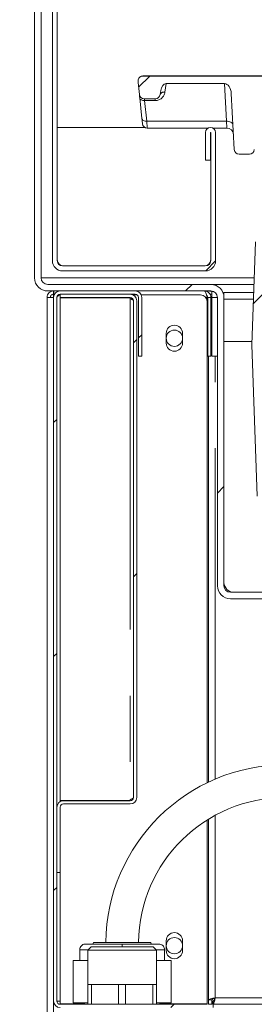
# Model space of a CAD drawing. Units: millimetres. Extents: x 5 to 415, y -14 to 292.
# Drawn here: x 215 to 219, y 231 to 250 of the extents above; entities that cross this region are included whole.
import ezdxf

# ---------------------------------------------------------------- set-up
doc = ezdxf.new("R2010")
doc.units = ezdxf.units.MM
doc.linetypes.add('PHANTOM', pattern=[12.7, 6.35, -1.27, 1.27, -1.27, 1.27, -1.27])
pattern_1 = [(45, (0, 0), (-13.4704, 13.4704), []), (45, (4.49, 2e-323), (-13.4704, 13.4704), []), (45, (8.98, 4e-323), (-13.4704, 13.4704), []), (45, (13.47, 6e-323), (-13.4704, 13.4704), [])]
pattern_2 = [(45, (0, 0), (-3.175, 3.175), [])]

msp = doc.modelspace()

# ---------------------------------------------------------------- hatches: boundary and pattern name
at = {"linetype": 'Continuous', "lineweight": 0}
h = msp.add_hatch(dxfattribs=at)
h.set_pattern_fill('DIN 201 steel and steel cast iron', style=0, pattern_type=2)
h.set_pattern_definition(pattern_1)
edge = h.paths.add_edge_path(flags=0)
edge.add_arc((215.35813, 257.35867), 0.09375, 0, 130, ccw=False)
edge.add_line((215.45188, 257.35867), (215.45188, 245.52429))
edge.add_arc((215.64876, 245.52429), 0.19687, 180, 270)
edge.add_line((215.64876, 245.32742), (218.38001, 245.32742))
edge.add_arc((218.38001, 245.52429), 0.19687, 270, 360)
edge.add_line((218.57688, 245.52429), (218.57688, 247.98054))
edge.add_arc((218.48001, 247.98054), 0.09687, 0, 180)
edge.add_line((218.38313, 247.98054), (218.38313, 247.45242))
edge.add_line((218.38313, 247.45242), (218.47688, 247.45242))
edge.add_line((218.47688, 247.45242), (218.47688, 247.98054))
edge.add_arc((218.48001, 247.98054), 0.00312, 0, 180, ccw=False)
edge.add_line((218.48313, 247.98054), (218.48313, 245.52429))
edge.add_arc((218.38001, 245.52429), 0.10312, 270, 360, ccw=False)
edge.add_line((218.38001, 245.42117), (215.64876, 245.42117))
edge.add_arc((215.64876, 245.52429), 0.10312, 180, 270, ccw=False)
edge.add_line((215.54563, 245.52429), (215.54563, 257.35867))
edge.add_arc((215.35813, 257.35867), 0.1875, 0, 130)
edge.add_line((215.23761, 257.5023), (214.82746, 257.15815))
edge.add_line((214.82746, 257.15815), (214.88773, 257.08633))
edge.add_line((214.88773, 257.08633), (215.29787, 257.43048))
h = msp.add_hatch(dxfattribs=at)
h.set_pattern_fill('DIN 201 Stahl und Stahlguss', style=0, pattern_type=2)
h.set_pattern_definition(pattern_1)
edge = h.paths.add_edge_path(flags=0)
edge.add_line((215.42718, 257.40453), (215.30644, 257.43688))
edge.add_line((215.30644, 257.43688), (215.12084, 256.74423))
edge.add_arc((215.36233, 256.67952), 0.25, 165, 180)
edge.add_line((215.11233, 256.67952), (215.11233, 245.19202))
edge.add_arc((215.36233, 245.19202), 0.25, 180, 270)
edge.add_line((215.36233, 244.94202), (218.48733, 244.94202))
edge.add_arc((218.48733, 244.81702), 0.125, 0, 90, ccw=False)
edge.add_line((218.61233, 244.81702), (218.61233, 239.28577))
edge.add_arc((218.86233, 239.28577), 0.25, 180, 270)
edge.add_line((218.86233, 239.03577), (224.64358, 239.03577))
edge.add_arc((224.64358, 238.91077), 0.125, 45, 90, ccw=False)
edge.add_line((224.73196, 238.99916), (225.18907, 238.54205))
edge.add_line((225.18907, 238.54205), (225.27746, 238.63044))
edge.add_line((225.27746, 238.63044), (224.82035, 239.08755))
edge.add_arc((224.64358, 238.91077), 0.25, 45, 90)
edge.add_line((224.64358, 239.16077), (218.86233, 239.16077))
edge.add_arc((218.86233, 239.28577), 0.125, 180, 270, ccw=False)
edge.add_line((218.73733, 239.28577), (218.73733, 244.81702))
edge.add_arc((218.48733, 244.81702), 0.25, 0, 90)
edge.add_line((218.48733, 245.06702), (215.36233, 245.06702))
edge.add_arc((215.36233, 245.19202), 0.125, 180, 270, ccw=False)
edge.add_line((215.23733, 245.19202), (215.23733, 256.67952))
edge.add_arc((215.36233, 256.67952), 0.125, 165, 180, ccw=False)
edge.add_line((215.24159, 256.71187), (215.42718, 257.40453))
h = msp.add_hatch(dxfattribs=at)
h.set_pattern_fill('DIN 201 grey cast iron', style=0, pattern_type=2)
h.set_pattern_definition(pattern_2)
edge = h.paths.add_edge_path(flags=0)
edge.add_spline(control_points=[(217.18488, 249.0661), (217.18369, 249.0661), (217.1825, 249.06608), (217.18132, 249.06604)], knot_values=[0, 0, 0, 0, 0.00005692, 0.00005692, 0.00005692, 0.00005692], weights=[1, 1, 1, 1], degree=3, periodic=0)
edge.add_spline(control_points=[(217.18132, 249.06604), (217.1715, 249.06568), (217.1616, 249.06367), (217.15242, 249.06016), (217.14319, 249.05664), (217.13442, 249.0515), (217.12684, 249.04516), (217.1194, 249.03892), (217.1129, 249.03135), (217.10788, 249.02302), (217.10241, 249.01395), (217.09856, 249.00369), (217.09672, 248.99326)], knot_values=[0, 0, 0, 0, 0.00047184, 0.00047184, 0.00047184, 0.00094642, 0.00094642, 0.00094642, 0.00141277, 0.00141277, 0.00141277, 0.00192301, 0.00192301, 0.00192301, 0.00192301], weights=[1, 1, 1, 1, 1, 1, 1, 1, 1, 1, 1, 1, 1], degree=3, periodic=0)
edge.add_spline(control_points=[(217.09672, 248.99326), (217.09363, 248.9757), (217.09226, 248.95757), (217.09412, 248.93985)], knot_values=[0.0001856, 0.0001856, 0.0001856, 0.0001856, 0.00104093, 0.00104093, 0.00104093, 0.00104093], weights=[1, 1, 1, 1], degree=3, periodic=0)
edge.add_line((217.09412, 248.93985), (217.11792, 248.71347))
edge.add_arc((217.21115, 248.72327), 0.09375, 186, 270)
edge.add_line((217.21115, 248.62952), (217.42188, 248.62952))
edge.add_arc((217.42188, 248.72327), 0.09375, 270, 352)
edge.add_line((217.51472, 248.71022), (217.52554, 248.78723))
edge.add_ellipse((217.61837, 248.77418), major_axis=(-0.02042, -0.14526), ratio=0.63909448, start_angle=185.13247, end_angle=270, ccw=False)
edge.add_line((217.6304, 248.92003), (218.74579, 248.92003))
edge.add_ellipse((218.75177, 248.72557), major_axis=(0.01019, -0.19436), ratio=0.64227023, start_angle=90, end_angle=178.072154, ccw=False)
edge.add_line((218.8766, 248.73211), (218.93301, 247.65586))
edge.add_arc((219.02663, 247.66077), 0.09375, 183, 270)
edge.add_line((219.02663, 247.56702), (219.22302, 247.56702))
edge.add_arc((219.22302, 247.66077), 0.09375, 270, 357)
edge.add_line((219.31665, 247.65586), (219.37305, 248.73211))
edge.add_ellipse((219.49788, 248.72557), major_axis=(0.01019, 0.19436), ratio=0.64227023, start_angle=1.927846, end_angle=90, ccw=False)
edge.add_line((219.50386, 248.92003), (224.42801, 248.92003))
edge.add_ellipse((224.44405, 248.72557), major_axis=(-0.02722, 0.19369), ratio=0.63909448, start_angle=270, end_angle=354.86753, ccw=False)
edge.add_line((224.56784, 248.74296), (224.57244, 248.71022))
edge.add_arc((224.66527, 248.72327), 0.09375, 188, 270)
edge.add_line((224.66527, 248.62952), (225.20938, 248.62952))
edge.add_arc((225.20938, 248.72327), 0.09375, 270, 352)
edge.add_line((225.30222, 248.71022), (225.30682, 248.74296))
edge.add_ellipse((225.4306, 248.72557), major_axis=(-0.02722, -0.19369), ratio=0.63909448, start_angle=185.13247, end_angle=270, ccw=False)
edge.add_line((225.44664, 248.92003), (233.33971, 248.92003))
edge.add_spline(control_points=[(233.33971, 248.92003), (233.32236, 248.96863), (233.30518, 249.01732), (233.28816, 249.0661)], knot_values=[0.91448177, 0.91448177, 0.91448177, 0.91448177, 0.91566414, 0.91566414, 0.91566414, 0.91566414], weights=[1, 1, 1, 1], degree=3, periodic=0)
edge.add_line((233.28816, 249.0661), (217.18488, 249.0661))
h = msp.add_hatch(dxfattribs=at)
h.set_pattern_fill('DIN 201 Grauguss', style=0, pattern_type=2)
h.set_pattern_definition(pattern_2)
edge = h.paths.add_edge_path(flags=0)
edge.add_line((219.26858, 243.91077), (219.37014, 241.00234))
edge.add_arc((219.4326, 241.00452), 0.0625, 182, 270)
edge.add_line((219.4326, 240.94202), (219.60455, 240.94202))
edge.add_arc((219.60455, 241.00452), 0.0625, 270, 358)
edge.add_line((219.66701, 241.00234), (219.75813, 243.61157))
edge.add_ellipse((220.1329, 243.59849), major_axis=(0.07965, 2.281), ratio=0.16430154, start_angle=83.549078, end_angle=90, ccw=False)
edge.add_spline(control_points=[(219.76945, 243.86776), (219.76952, 243.86914), (219.76958, 243.87051), (219.76962, 243.87188), (219.76971, 243.87513), (219.76971, 243.87838), (219.76959, 243.88162)], knot_values=[0.00124389, 0.00124389, 0.00124389, 0.00124389, 0.00130965, 0.00130965, 0.00130965, 0.00146552, 0.00146552, 0.00146552, 0.00146552], weights=[1, 1, 1, 1, 1, 1, 1], degree=3, periodic=0)
edge.add_line((219.76959, 243.88162), (219.69975, 245.8817))
edge.add_arc((219.63729, 245.87952), 0.0625, 2, 90)
edge.add_line((219.63729, 245.94202), (219.39986, 245.94202))
edge.add_arc((219.39986, 245.87952), 0.0625, 90, 178)
edge.add_line((219.3374, 245.8817), (219.26858, 243.91077))
h = msp.add_hatch(dxfattribs=at)
h.set_pattern_fill('DIN 201 steel and steel cast iron', style=0, pattern_type=2)
h.set_pattern_definition(pattern_1)
edge = h.paths.add_edge_path(flags=0)
edge.add_spline(control_points=[(235.13179, 244.94202), (235.13179, 244.94202), (235.13285, 244.93998), (235.13485, 244.93613), (235.13685, 244.93229), (235.13983, 244.92658), (235.14349, 244.91955), (235.14731, 244.91221), (235.15197, 244.90328), (235.15707, 244.89349), (235.16273, 244.88264), (235.16908, 244.87049), (235.17564, 244.85792), (235.18252, 244.84474), (235.18981, 244.8308), (235.19702, 244.81702)], knot_values=[0, 0, 0, 0, 0.00061595, 0.00061595, 0.00061595, 0.00123003, 0.00123003, 0.00123003, 0.00187152, 0.00187152, 0.00187152, 0.00258268, 0.00258268, 0.00258268, 0.0033283, 0.0033283, 0.0033283, 0.0033283], weights=[1, 1, 1, 1, 1, 1, 1, 1, 1, 1, 1, 1, 1, 1, 1, 1], degree=3, periodic=0)
edge.add_spline(control_points=[(235.19702, 244.81702), (235.3942, 244.44008), (235.59438, 244.06546), (235.79505, 243.69202)], knot_values=[0.12027367, 0.12027367, 0.12027367, 0.12027367, 0.13017615, 0.13017615, 0.13017615, 0.13017615], weights=[1, 1, 1, 1], degree=3, periodic=0)
edge.add_spline(control_points=[(235.79505, 243.69202), (235.59438, 244.06546), (235.3942, 244.44008), (235.19702, 244.81702)], knot_values=[0.86982385, 0.86982385, 0.86982385, 0.86982385, 0.87972633, 0.87972633, 0.87972633, 0.87972633], weights=[1, 1, 1, 1], degree=3, periodic=0)
edge.add_spline(control_points=[(235.19702, 244.81702), (235.19341, 244.82392), (235.18976, 244.83089), (235.18632, 244.83748), (235.18303, 244.84377), (235.17986, 244.84985), (235.17702, 244.85527), (235.17447, 244.86016), (235.17214, 244.86463), (235.17022, 244.8683), (235.16839, 244.8718), (235.1669, 244.87466), (235.1659, 244.87658), (235.1649, 244.8785), (235.16436, 244.87952), (235.16436, 244.87952)], knot_values=[0, 0, 0, 0, 0.00037356, 0.00037356, 0.00037356, 0.00072964, 0.00072964, 0.00072964, 0.00105072, 0.00105072, 0.00105072, 0.001358, 0.001358, 0.001358, 0.00166622, 0.00166622, 0.00166622, 0.00166622], weights=[1, 1, 1, 1, 1, 1, 1, 1, 1, 1, 1, 1, 1, 1, 1, 1], degree=3, periodic=0)
edge.add_spline(control_points=[(235.16436, 244.87952), (235.16436, 244.87952), (235.16441, 244.87942), (235.16451, 244.87923), (235.16487, 244.87855), (235.16588, 244.8766), (235.16742, 244.87367), (235.16916, 244.87032), (235.17164, 244.86558), (235.17451, 244.86009), (235.1776, 244.85417), (235.18125, 244.84718), (235.18507, 244.83987), (235.18888, 244.83257), (235.19298, 244.82474), (235.19702, 244.81702)], knot_values=[0, 0, 0, 0, 0.00009625, 0.00009625, 0.00009625, 0.00044358, 0.00044358, 0.00044358, 0.00084008, 0.00084008, 0.00084008, 0.00126706, 0.00126706, 0.00126706, 0.00169231, 0.00169231, 0.00169231, 0.00169231], weights=[1, 1, 1, 1, 1, 1, 1, 1, 1, 1, 1, 1, 1, 1, 1, 1], degree=3, periodic=0)
edge.add_spline(control_points=[(235.19702, 244.81702), (236.84081, 241.67473), (241.29448, 234.50464), (236.59776, 217.26323), (222.75026, 216.03685), (215.99796, 217.68733), (215.47483, 217.83271)], knot_values=[0.12027367, 0.12027367, 0.12027367, 0.12027367, 0.20282438, 0.31879429, 0.46228096, 0.47454371, 0.47454371, 0.47454371, 0.47454371], weights=[1, 1, 1, 1, 1, 1, 1], degree=3, periodic=0)
edge.add_spline(control_points=[(215.47483, 217.83271), (215.46948, 217.83419), (215.4641, 217.83569), (215.45892, 217.83714), (215.45224, 217.839), (215.44575, 217.84081), (215.43997, 217.84242), (215.43438, 217.84399), (215.42931, 217.8454), (215.42517, 217.84656), (215.4211, 217.8477), (215.41783, 217.84862), (215.41565, 217.84923), (215.41347, 217.84984), (215.41233, 217.85016), (215.41233, 217.85016)], knot_values=[0, 0, 0, 0, 0.00026619, 0.00026619, 0.00026619, 0.00061149, 0.00061149, 0.00061149, 0.00094489, 0.00094489, 0.00094489, 0.001273, 0.001273, 0.001273, 0.00160146, 0.00160146, 0.00160146, 0.00160146], weights=[1, 1, 1, 1, 1, 1, 1, 1, 1, 1, 1, 1, 1, 1, 1, 1], degree=3, periodic=0)
edge.add_spline(control_points=[(215.41233, 217.85016), (215.41233, 217.85016), (215.41268, 217.85006), (215.41338, 217.84987), (215.41467, 217.8495), (215.4172, 217.8488), (215.4207, 217.84781), (215.42434, 217.8468), (215.42914, 217.84545), (215.43464, 217.84391), (215.44024, 217.84235), (215.44673, 217.84054), (215.45353, 217.83864), (215.46032, 217.83674), (215.46762, 217.83471), (215.47483, 217.83271)], knot_values=[0, 0, 0, 0, 0.00018378, 0.00018378, 0.00018378, 0.00052716, 0.00052716, 0.00052716, 0.00088364, 0.00088364, 0.00088364, 0.00124665, 0.00124665, 0.00124665, 0.00160927, 0.00160927, 0.00160927, 0.00160927], weights=[1, 1, 1, 1, 1, 1, 1, 1, 1, 1, 1, 1, 1, 1, 1, 1], degree=3, periodic=0)
edge.add_spline(control_points=[(215.47483, 217.83271), (215.89895, 217.71485), (216.32865, 217.60713), (216.76333, 217.5091)], knot_values=[0.52545629, 0.52545629, 0.52545629, 0.52545629, 0.53539805, 0.53539805, 0.53539805, 0.53539805], weights=[1, 1, 1, 1], degree=3, periodic=0)
edge.add_spline(control_points=[(216.76333, 217.5091), (216.32865, 217.60713), (215.89895, 217.71485), (215.47483, 217.83271)], knot_values=[0.46460195, 0.46460195, 0.46460195, 0.46460195, 0.47454371, 0.47454371, 0.47454371, 0.47454371], weights=[1, 1, 1, 1], degree=3, periodic=0)
edge.add_spline(control_points=[(215.47483, 217.83271), (215.46042, 217.83671), (215.44581, 217.84079), (215.43221, 217.84459), (215.41861, 217.8484), (215.40563, 217.85204), (215.39443, 217.85519), (215.38343, 217.85829), (215.37383, 217.861), (215.36656, 217.86305), (215.35955, 217.86503), (215.35451, 217.86646), (215.35193, 217.86719), (215.35053, 217.86759), (215.34983, 217.86779), (215.34983, 217.86779)], knot_values=[0, 0, 0, 0, 0.00071786, 0.00071786, 0.00071786, 0.00143646, 0.00143646, 0.00143646, 0.00214235, 0.00214235, 0.00214235, 0.00282208, 0.00282208, 0.00282208, 0.00318489, 0.00318489, 0.00318489, 0.00318489], weights=[1, 1, 1, 1, 1, 1, 1, 1, 1, 1, 1, 1, 1, 1, 1, 1], degree=3, periodic=0)
edge.add_spline(control_points=[(215.34983, 217.86779), (215.34983, 217.86779), (215.35211, 217.86714), (215.35647, 217.86591), (215.36082, 217.86467), (215.36736, 217.86283), (215.37549, 217.86053), (215.38376, 217.8582), (215.39389, 217.85534), (215.40506, 217.8522), (215.41663, 217.84895), (215.42961, 217.84532), (215.44297, 217.84158), (215.45334, 217.83869), (215.46412, 217.83568), (215.47483, 217.83271)], knot_values=[0, 0, 0, 0, 0.00065281, 0.00065281, 0.00065281, 0.00130492, 0.00130492, 0.00130492, 0.00196779, 0.00196779, 0.00196779, 0.00265472, 0.00265472, 0.00265472, 0.00318484, 0.00318484, 0.00318484, 0.00318484], weights=[1, 1, 1, 1, 1, 1, 1, 1, 1, 1, 1, 1, 1, 1, 1, 1], degree=3, periodic=0)
edge.add_spline(control_points=[(215.47483, 217.83271), (215.99796, 217.68733), (222.75026, 216.03685), (236.59776, 217.26323), (241.29448, 234.50464), (236.84081, 241.67473), (235.19702, 244.81702)], knot_values=[0.52545629, 0.52545629, 0.52545629, 0.52545629, 0.53771904, 0.68120571, 0.79717562, 0.87972633, 0.87972633, 0.87972633, 0.87972633], weights=[1, 1, 1, 1, 1, 1, 1], degree=3, periodic=0)
edge.add_spline(control_points=[(235.19702, 244.81702), (235.18894, 244.83246), (235.18076, 244.84812), (235.17314, 244.8627), (235.16551, 244.87732), (235.15821, 244.8913), (235.15204, 244.90314), (235.14631, 244.91413), (235.14138, 244.92361), (235.13789, 244.9303), (235.13483, 244.93617), (235.1328, 244.94007), (235.13209, 244.94144), (235.13189, 244.94183), (235.13179, 244.94202), (235.13179, 244.94202)], knot_values=[0, 0, 0, 0, 0.00083621, 0.00083621, 0.00083621, 0.00167583, 0.00167583, 0.00167583, 0.00245534, 0.00245534, 0.00245534, 0.00313842, 0.00313842, 0.00313842, 0.00332838, 0.00332838, 0.00332838, 0.00332838], weights=[1, 1, 1, 1, 1, 1, 1, 1, 1, 1, 1, 1, 1, 1, 1, 1], degree=3, periodic=0)
h = msp.add_hatch(dxfattribs=at)
h.set_pattern_fill('DIN 201 steel and steel cast iron', style=0, pattern_type=2)
h.set_pattern_definition(pattern_1)
edge = h.paths.add_edge_path(flags=0)
edge.add_arc((215.59983, 231.31702), 0.0625, 180, 270, ccw=False)
edge.add_line((215.53733, 231.31702), (215.53733, 244.81702))
edge.add_arc((215.59983, 244.81702), 0.0625, 90, 180, ccw=False)
edge.add_line((215.59983, 244.87952), (217.03733, 244.87952))
edge.add_arc((217.03733, 244.81702), 0.0625, 0, 90, ccw=False)
edge.add_line((217.09983, 244.81702), (217.09983, 243.69202))
edge.add_line((217.09983, 243.69202), (217.16233, 243.69202))
edge.add_line((217.16233, 243.69202), (217.16233, 244.81702))
edge.add_arc((217.03733, 244.81702), 0.125, 0, 90)
edge.add_line((217.03733, 244.94202), (215.59983, 244.94202))
edge.add_arc((215.59983, 244.81702), 0.125, 90, 180)
edge.add_line((215.47483, 244.81702), (215.47483, 231.31702))
edge.add_arc((215.59983, 231.31702), 0.125, 180, 270)
edge.add_line((215.59983, 231.19202), (218.41233, 231.19202))
edge.add_arc((218.41233, 231.12952), 0.0625, 0, 90, ccw=False)
edge.add_line((218.47483, 231.12952), (218.47483, 230.44202))
edge.add_line((218.47483, 230.44202), (218.53733, 230.44202))
edge.add_line((218.53733, 230.44202), (218.53733, 231.12952))
edge.add_arc((218.41233, 231.12952), 0.125, 0, 90)
edge.add_line((218.41233, 231.25452), (215.59983, 231.25452))
h = msp.add_hatch(dxfattribs=at)
h.set_pattern_fill('DIN 201 steel and steel cast iron', style=0, pattern_type=2)
h.set_pattern_definition(pattern_1)
edge = h.paths.add_edge_path(flags=0)
edge.add_line((215.59983, 244.81702), (216.94358, 244.81702))
edge.add_arc((216.94358, 244.75452), 0.0625, 0, 90, ccw=False)
edge.add_line((217.00608, 244.75452), (217.00608, 235.22327))
edge.add_arc((216.94358, 235.22327), 0.0625, 270, 360, ccw=False)
edge.add_line((216.94358, 235.16077), (215.66233, 235.16077))
edge.add_arc((215.66233, 235.03577), 0.125, 90, 180)
edge.add_line((215.53733, 235.03577), (215.53733, 233.78577))
edge.add_line((215.53733, 233.78577), (215.59983, 233.78577))
edge.add_line((215.59983, 233.78577), (215.59983, 235.03577))
edge.add_arc((215.66233, 235.03577), 0.0625, 90, 180, ccw=False)
edge.add_line((215.66233, 235.09827), (216.94358, 235.09827))
edge.add_arc((216.94358, 235.22327), 0.125, 270, 360)
edge.add_line((217.06858, 235.22327), (217.06858, 244.75452))
edge.add_arc((216.94358, 244.75452), 0.125, 0, 90)
edge.add_line((216.94358, 244.87952), (215.59983, 244.87952))
edge.add_line((215.59983, 244.87952), (215.59983, 244.81702))

# ---------------------------------------------------------------- linework, layer by layer
at = {"color": 7, "linetype": 'Continuous', "lineweight": 15}
for p, q in [((215.45188, 257.35867), (215.45188, 245.52429)), ((215.54563, 257.35867), (215.54563, 245.52429)), ((215.11233, 256.67952), (215.11233, 245.19202)), ((215.23733, 256.67952), (215.23733, 245.19202)), ((217.18488, 249.06702), (217.18095, 249.06694)), ((217.18132, 249.06604), (217.18488, 249.0661)), ((217.18488, 249.06702), (233.28784, 249.06702)), ((217.18488, 249.0661), (233.28816, 249.0661)), ((217.09412, 248.93985), (217.09672, 248.99326)), ((217.09412, 248.93985), (217.11792, 248.71347)), ((217.6304, 248.92003), (218.74579, 248.92003)), ((217.16648, 248.25144), (217.12496, 248.64649)), ((217.21115, 248.62952), (217.42188, 248.62952)), ((217.52554, 248.78723), (217.51471, 248.71022)), ((218.93301, 247.65586), (218.8766, 248.73211)), ((217.22737, 248.07742), (215.54563, 248.07742)), ((217.27027, 248.06702), (218.43635, 248.06702)), ((218.52366, 248.06702), (218.79284, 248.06702)), ((218.38313, 247.45242), (218.38313, 247.98054)), ((218.47688, 247.45242), (218.47688, 247.98054)), ((218.48313, 245.52429), (218.48313, 247.98054)), ((218.57688, 245.52429), (218.57688, 247.98054)), ((219.22302, 247.56702), (219.02663, 247.56702)), ((218.47688, 247.45242), (218.38313, 247.45242)), ((219.26858, 243.91077), (219.3374, 245.8817)), ((215.64876, 245.42117), (218.38001, 245.42117)), ((215.64876, 245.32742), (218.38001, 245.32742)), ((215.36233, 245.06702), (218.48733, 245.06702)), ((219.30895, 245.06702), (218.48733, 245.06702)), ((215.36233, 244.94202), (218.48733, 244.94202)), ((215.47483, 244.94202), (215.47483, 244.87952)), ((217.03733, 244.94202), (215.59983, 244.94202)), ((215.59983, 244.81702), (215.59983, 244.87952)), ((216.94358, 244.87952), (215.59983, 244.87952)), ((217.03733, 244.87952), (215.59983, 244.87952)), ((216.99806, 244.86702), (217.07483, 244.86702)), ((217.15189, 244.86702), (218.28733, 244.86702)), ((218.50608, 244.87952), (218.468, 244.87952)), ((218.50608, 244.94061), (218.50608, 244.81702)), ((218.61233, 244.81702), (218.59164, 244.88129)), ((219.3035, 244.91077), (218.73733, 244.91077)), ((218.73733, 244.81702), (218.73733, 244.91077)), ((215.34983, 244.81702), (215.34983, 217.86779)), ((215.34983, 244.81702), (215.47483, 244.81702)), ((215.47483, 244.81702), (215.47483, 231.31702)), ((215.53733, 244.81702), (215.53733, 231.31702)), ((216.94358, 244.81702), (215.59983, 244.81702)), ((216.94358, 244.81077), (215.59983, 244.81077)), ((215.59983, 244.81077), (215.59983, 235.16702)), ((216.94358, 244.79492), (216.94358, 244.81077)), ((217.00608, 244.75452), (217.00608, 235.22327)), ((217.06858, 244.75452), (217.06858, 235.22327)), ((217.09983, 244.81702), (217.09983, 243.69202)), ((217.16233, 244.81702), (217.16233, 243.69202)), ((218.41233, 244.74202), (218.41233, 244.81702)), ((218.41233, 244.74202), (218.41233, 235.50373)), ((218.48733, 244.81702), (218.42483, 244.81702)), ((218.42483, 244.81702), (218.42483, 243.69202)), ((218.48733, 244.81702), (218.48733, 243.69202)), ((218.48733, 244.79492), (218.50608, 244.79492)), ((218.48733, 244.77294), (218.50608, 244.76827)), ((218.50608, 244.81702), (218.50608, 243.69202)), ((218.61233, 244.81702), (218.61233, 239.28577)), ((218.73733, 244.81702), (218.73733, 239.28577)), ((217.63108, 243.94202), (217.63108, 244.12952)), ((217.94358, 244.12952), (217.94358, 243.94202)), ((219.27076, 243.97327), (218.73733, 243.97327)), ((219.37014, 241.00234), (219.26858, 243.91077)), ((217.16233, 243.69202), (217.09983, 243.69202)), ((218.48733, 243.69202), (218.42483, 243.69202)), ((218.44358, 235.51869), (218.44358, 243.69202)), ((218.50608, 243.69202), (218.61233, 243.69202)), ((218.86233, 239.16077), (224.64358, 239.16077)), ((218.86233, 239.03577), (224.64358, 239.03577)), ((215.53733, 235.03577), (215.53733, 233.78577)), ((216.94358, 235.16702), (215.59983, 235.16702)), ((215.59983, 235.03577), (215.59983, 233.78577)), ((215.66233, 235.16077), (216.94358, 235.16077)), ((215.66233, 235.09827), (216.94358, 235.09827)), ((216.94358, 235.18287), (216.94358, 235.16702)), ((218.41233, 234.78988), (218.41233, 231.26077)), ((218.44358, 231.33912), (218.44358, 234.8093)), ((215.53733, 233.78577), (215.59983, 233.78577)), ((216.23733, 232.44202), (216.22865, 232.41077)), ((216.23733, 232.44202), (216.78733, 232.44202)), ((216.78733, 232.44202), (217.33733, 232.44202)), ((217.34601, 232.41077), (217.33733, 232.44202)), ((217.63108, 232.28577), (217.63108, 232.47327)), ((217.94358, 232.47327), (217.94358, 232.28577)), ((215.97483, 232.3014), (215.97483, 232.09827)), ((216.19373, 232.35452), (216.13123, 232.29202)), ((216.13123, 232.29202), (216.13123, 231.63577)), ((217.44342, 232.29202), (216.13123, 232.29202)), ((216.19373, 232.35452), (217.38092, 232.35452)), ((217.44342, 232.29202), (217.38092, 232.35452)), ((217.44342, 231.63577), (217.44342, 232.29202)), ((217.59983, 232.09827), (217.59983, 232.3014)), ((215.84983, 232.09827), (216.13123, 232.09827)), ((215.84983, 231.28577), (215.84983, 232.09827)), ((217.44342, 232.09827), (217.72483, 232.09827)), ((217.72483, 231.28577), (217.72483, 232.09827)), ((216.13108, 231.25452), (216.13108, 231.63577)), ((216.19866, 231.63577), (216.13108, 231.63577)), ((216.19866, 231.25452), (216.19866, 231.63577)), ((216.71974, 231.63577), (216.19866, 231.63577)), ((216.71974, 231.25452), (216.71974, 231.63577)), ((216.85491, 231.63577), (216.71974, 231.63577)), ((216.85491, 231.25452), (216.85491, 231.63577)), ((217.37599, 231.63577), (216.85491, 231.63577)), ((217.37599, 231.25452), (217.37599, 231.63577)), ((217.44358, 231.63577), (217.37599, 231.63577)), ((217.44358, 231.25452), (217.44358, 231.63577)), ((215.53733, 231.31702), (215.59983, 231.31702)), ((215.59983, 231.31702), (215.59983, 231.26077)), ((215.59983, 231.26077), (216.06858, 231.26077)), ((215.59983, 231.25452), (218.41233, 231.25452)), ((215.84983, 231.28577), (216.13108, 231.28577)), ((216.06858, 231.28577), (216.06858, 231.25452)), ((217.44358, 231.28577), (217.72483, 231.28577)), ((217.50608, 231.25452), (217.50608, 231.28577)), ((217.50608, 231.26077), (218.41233, 231.26077)), ((218.41233, 231.25452), (218.41233, 231.26077)), ((218.50608, 231.33912), (218.44358, 231.33912)), ((218.44358, 231.33912), (218.44358, 231.25452)), ((218.44358, 231.25452), (218.50608, 231.25452)), ((218.50608, 231.33912), (218.50608, 231.25452)), ((218.51858, 231.31702), (218.51858, 231.25452)), ((218.52817, 231.31702), (218.51858, 231.31702)), ((218.52817, 231.25452), (218.51858, 231.25452)), ((218.52817, 231.31702), (218.52817, 231.25452)), ((220.65627, 231.25452), (218.52817, 231.25452)), ((218.52817, 231.19202), (218.52817, 231.25452))]:
    msp.add_line(p, q, dxfattribs=at)
at = {"color": 8, "linetype": 'PHANTOM', "lineweight": 0}
for p, q in [((217.18488, 249.06702), (217.18488, 249.0661)), ((217.6304, 248.92003), (217.60755, 248.75744)), ((218.78348, 248.20098), (218.74579, 248.92003)), ((217.42188, 248.59603), (217.42188, 248.62952)), ((217.21819, 248.59603), (217.25971, 248.20098)), ((217.42188, 248.59603), (217.21819, 248.59603)), ((218.78348, 248.20098), (217.25971, 248.20098)), ((215.23733, 245.19202), (219.31332, 245.19202)), ((215.59983, 244.81077), (215.59983, 244.81702)), ((216.94358, 244.79492), (216.94358, 235.18287)), ((218.38733, 244.81702), (218.41233, 244.81702)), ((218.42483, 244.81702), (218.41233, 244.81702)), ((218.50608, 244.81702), (218.61233, 244.81702)), ((218.73733, 244.78265), (219.29902, 244.78265)), ((218.56858, 235.57475), (218.56858, 243.69202)), ((215.59983, 235.14402), (215.59983, 235.16702)), ((218.56858, 231.37952), (218.56858, 234.8815)), ((215.59983, 231.31702), (215.59983, 233.78577)), ((215.97483, 232.3014), (216.14061, 232.3014)), ((217.43404, 232.3014), (217.59983, 232.3014)), ((215.47483, 217.83271), (215.47483, 231.31702)), ((220.62036, 231.37952), (218.56858, 231.37952))]:
    msp.add_line(p, q, dxfattribs=at)
at = {"color": 7, "linetype": 'Continuous', "lineweight": 15, "flags": 128}
for points in [[(217.09412, 248.93985), (217.09335, 248.94719), (217.09252, 248.95508), (217.09164, 248.96347)], [(217.12496, 248.64649), (217.12253, 248.66961), (217.12056, 248.68835), (217.1191, 248.70216), (217.11822, 248.71062), (217.11792, 248.71347)], [(217.17704, 248.15097), (217.17659, 248.15524), (217.17525, 248.16793), (217.17308, 248.18865), (217.17012, 248.21677), (217.16648, 248.25144)]]:
    msp.add_lwpolyline(points, dxfattribs=at)
at = {"color": 8, "linetype": 'PHANTOM', "lineweight": 0, "flags": 128}
for points in [[(217.21819, 248.59603), (217.20073, 248.59602), (217.18389, 248.59812), (217.16825, 248.60228), (217.15437, 248.60834), (217.14274, 248.61609), (217.13377, 248.62525), (217.12777, 248.63551), (217.12496, 248.64649)], [(217.21115, 248.62952), (217.21162, 248.6273), (217.213, 248.62074), (217.21523, 248.61015), (217.21819, 248.59603)], [(217.25971, 248.20098), (217.24225, 248.20096), (217.22541, 248.20307), (217.20977, 248.20722), (217.1959, 248.21328), (217.18427, 248.22103), (217.17529, 248.23019), (217.16929, 248.24045), (217.16648, 248.25144)], [(217.25971, 248.20098), (217.26336, 248.15475), (217.26631, 248.11726), (217.26849, 248.08964), (217.26982, 248.07272), (217.27027, 248.06702), (217.27027, 248.06702)], [(218.78348, 248.20098), (218.80733, 248.20023), (218.8303, 248.19656), (218.85155, 248.19009), (218.8703, 248.18106), (218.88585, 248.16981), (218.89763, 248.15675), (218.90521, 248.14236), (218.90831, 248.12717)], [(218.79284, 248.06702), (218.79244, 248.07272), (218.79126, 248.08964), (218.78933, 248.11726), (218.78671, 248.15475), (218.78348, 248.20098)]]:
    msp.add_lwpolyline(points, dxfattribs=at)
at = {"color": 7, "linetype": 'Continuous', "lineweight": 15}
for centre in [(217.78733, 244.03577), (217.78733, 232.37952)]:
    msp.add_circle(centre, 0.15625, dxfattribs=at)
at = {"color": 8, "linetype": 'PHANTOM', "lineweight": 0}
for centre, radius, start, end in [((217.17999, 249.06602), 0.00133, 0.84163, 44.12115), ((217.42188, 248.78353), 0.1875, 270, 352), ((217.5882, 248.6806), 0.07924, 75.866502, 158.045937)]:
    msp.add_arc(centre, radius, start, end, dxfattribs=at)
at = {"color": 7, "linetype": 'Continuous', "lineweight": 15}
for centre, radius, start, end in [((217.21115, 248.72327), 0.09375, 186, 270), ((217.42188, 248.72327), 0.09375, 270, 352), ((217.27027, 248.16077), 0.09375, 186, 269.171461), ((218.48001, 247.98054), 0.09688, 0, 180), ((218.79284, 247.94202), 0.125, 3, 90.606633), ((218.48001, 247.98054), 0.00313, 0, 180), ((219.02663, 247.66077), 0.09375, 183, 270), ((219.22302, 247.66077), 0.09375, 270, 357), ((215.64876, 245.52429), 0.19688, 180, 270), ((215.67063, 245.54617), 0.125, 180, 270), ((215.64876, 245.52429), 0.10313, 180, 270), ((218.35813, 245.54617), 0.125, 270, 0), ((218.38001, 245.52429), 0.10313, 270, 0), ((218.38001, 245.52429), 0.19688, 270, 0), ((215.36233, 245.19202), 0.25, 180, 270), ((215.36233, 245.19202), 0.125, 180, 270), ((218.48733, 244.81702), 0.25, 0, 90), ((215.59983, 244.81702), 0.125, 90, 180), ((215.59983, 244.81702), 0.0625, 90, 180), ((216.94358, 244.75452), 0.125, 0, 90), ((217.03733, 244.81702), 0.125, 0, 90), ((217.03733, 244.81702), 0.0625, 0, 90), ((218.28733, 244.74202), 0.125, 0, 90), ((218.48733, 244.81702), 0.125, 0, 90), ((216.94358, 244.75452), 0.0625, 0, 90), ((217.78733, 244.12952), 0.15625, 0, 180), ((217.78733, 243.94202), 0.15625, 180, 0), ((218.86233, 239.28577), 0.25, 180, 270), ((218.92483, 239.34827), 0.1875, 180, 270), ((218.86233, 239.28577), 0.125, 180, 270), ((219.91233, 232.41077), 3.4375, 90, 179.479122), ((216.94358, 235.22327), 0.0625, 270, 0), ((216.94358, 235.22327), 0.125, 270, 0), ((219.91233, 232.41077), 2.8125, 90, 179.363367), ((215.66233, 235.03577), 0.125, 90, 180), ((215.66233, 235.03577), 0.0625, 90, 180), ((217.78733, 232.47327), 0.15625, 0, 180), ((217.78733, 232.28577), 0.15625, 180, 0), ((215.59983, 231.31702), 0.125, 180, 270), ((215.59983, 231.31702), 0.0625, 180, 270)]:
    msp.add_arc(centre, radius, start, end, dxfattribs=at)
for centre, major_axis, ratio, start_param, end_param in [((217.61837, 248.77418), (-0.02042, -0.14526), 0.63909448, 3.23117115, 4.71238898), ((218.75177, 248.72557), (0.01019, -0.19436), 0.64227023, 1.57079633, 3.1079454)]:
    msp.add_ellipse(centre, major_axis=major_axis, ratio=ratio, start_param=start_param, end_param=end_param, dxfattribs=at)
for points, knots in [([(217.18095, 249.06694), (217.17136, 249.06567), (217.15234, 249.06316), (217.12697, 249.04873), (217.10655, 249.0276), (217.09254, 248.99863), (217.09037, 248.97579), (217.09162, 248.96364), (217.09164, 248.96347)], [0, 0, 0, 0, 0.18767887, 0.37230093, 0.55892791, 0.75860269, 0.99661035, 1, 1, 1, 1]), ([(217.09672, 248.99326), (217.0997, 249.00356), (217.10541, 249.02332), (217.12605, 249.04639), (217.15174, 249.06213), (217.17148, 249.06474), (217.18132, 249.06604)], [0, 0, 0, 0, 0.26474803, 0.50746434, 0.75440649, 1, 1, 1, 1]), ([(215.34983, 244.81702), (215.3517, 244.8334), (215.35546, 244.86616), (215.38437, 244.90748), (215.42569, 244.93638), (215.45845, 244.94014), (215.47483, 244.94202)], [0, 0, 0, 0, 0.2499998, 0.50000002, 0.74999979, 1, 1, 1, 1]), ([(215.41233, 244.81702), (215.41327, 244.82521), (215.41514, 244.84159), (215.4296, 244.86225), (215.45026, 244.8767), (215.46664, 244.87858), (215.47483, 244.87952)], [0, 0, 0, 0, 0.24999915, 0.50000004, 0.74999916, 1, 1, 1, 1]), ([(215.47483, 244.81702), (215.47519, 244.8334), (215.47593, 244.86616), (215.47704, 244.90748), (215.47814, 244.93638), (215.47888, 244.94014), (215.47925, 244.94202)], [0, 0, 0, 0, 0.24999677, 0.49999752, 0.74999744, 1, 1, 1, 1]), ([(215.59983, 244.87068), (215.59043, 244.86555), (215.57299, 244.85603), (215.55243, 244.84215), (215.53965, 244.82938), (215.53808, 244.82101), (215.53733, 244.81702)], [0, 0, 0, 0, 0.286290498, 0.531458833, 0.776522371, 1, 1, 1, 1]), ([(215.59983, 244.87068), (215.58477, 244.8667), (215.5681, 244.86229), (215.55431, 244.85789), (215.55299, 244.85746)], [0, 0, 0, 0, 0.90389327, 1, 1, 1, 1]), ([(218.48733, 244.81702), (218.48537, 244.83371), (218.48147, 244.8671), (218.45149, 244.90893), (218.40986, 244.93687), (218.37775, 244.94035), (218.36233, 244.94202)], [0, 0, 0, 0, 0.254648267, 0.509537258, 0.764435366, 1, 1, 1, 1]), ([(218.36233, 244.94202), (218.36649, 244.94014), (218.37483, 244.93638), (218.38733, 244.90748), (218.39983, 244.86616), (218.40816, 244.8334), (218.41233, 244.81702)], [0, 0, 0, 0, 0.2500024, 0.50000233, 0.75000303, 1, 1, 1, 1]), ([(218.52934, 244.925), (218.52114, 244.92916), (218.50625, 244.93671), (218.47687, 244.94105), (218.43667, 244.94203), (218.40543, 244.94202), (218.38764, 244.94202)], [0, 0, 0, 0, 0.22987716, 0.41805872, 0.6685388, 1, 1, 1, 1]), ([(218.42483, 244.81702), (218.42338, 244.82883), (218.42101, 244.84813), (218.40589, 244.85965), (218.40002, 244.86412)], [0, 0, 0, 0, 0.61179801, 1, 1, 1, 1]), ([(215.47483, 217.83271), (215.87498, 217.72749), (216.67979, 217.51587), (217.90948, 217.26654), (219.15835, 217.06475), (220.42206, 216.91872), (221.69381, 216.8296), (222.94319, 216.80104), (224.1641, 216.83154), (225.3512, 216.91939), (226.52341, 217.06745), (227.67539, 217.27801), (228.74862, 217.54039), (229.7417, 217.84599), (230.6553, 218.18582), (231.53936, 218.57778), (232.39049, 219.02333), (233.20529, 219.52396), (233.98027, 220.08116), (234.69161, 220.6791), (235.33947, 221.31345), (235.9266, 221.9774), (236.47195, 222.68508), (236.97486, 223.43244), (237.43475, 224.21529), (237.8892, 225.10415), (238.32184, 226.10331), (238.71442, 227.21367), (239.03283, 228.35082), (239.27576, 229.50621), (239.44188, 230.6713), (239.52823, 231.81569), (239.53858, 232.93115), (239.47685, 234.01056), (239.3423, 235.06954), (239.13224, 236.10287), (238.83942, 237.16461), (238.46125, 238.25463), (237.99921, 239.3735), (237.48597, 240.47371), (236.93508, 241.56164), (236.36061, 242.64398), (235.77445, 243.72624), (235.38973, 244.45298), (235.19702, 244.81702)], [0, 0, 0, 0, 0.0266652, 0.05363093, 0.08083664, 0.10818934, 0.13559973, 0.16298423, 0.18871197, 0.21429267, 0.23967911, 0.26483487, 0.28973661, 0.31084952, 0.33177541, 0.35253048, 0.37314299, 0.39365451, 0.41412086, 0.43461275, 0.4534924, 0.47251453, 0.49169589, 0.51104033, 0.53054155, 0.55018509, 0.57535509, 0.60066328, 0.62604207, 0.65141719, 0.6767112, 0.70184702, 0.72533619, 0.74856423, 0.77148492, 0.7940848, 0.81647313, 0.84242976, 0.86840144, 0.89446793, 0.9206651, 0.94699723, 0.9734495, 1, 1, 1, 1]), ([(216.94358, 244.79492), (216.95827, 244.79197), (216.97776, 244.78805), (216.99397, 244.78413), (216.99796, 244.78317)], [0, 0, 0, 0, 0.753719256, 1, 1, 1, 1]), ([(216.94358, 244.79492), (216.95118, 244.79179), (216.96639, 244.78553), (216.98622, 244.77614), (217.00034, 244.76676), (217.00566, 244.75953), (217.006, 244.75547), (217.00608, 244.75452)], [0, 0, 0, 0, 0.23240081, 0.46480614, 0.69712311, 0.92941316, 1, 1, 1, 1]), ([(217.00608, 235.22327), (217.00514, 235.2199), (217.00326, 235.21317), (216.9888, 235.20307), (216.96815, 235.19297), (216.95177, 235.18624), (216.94358, 235.18287)], [0, 0, 0, 0, 0.24999106, 0.49999585, 0.74999755, 1, 1, 1, 1]), ([(216.99823, 235.19467), (216.99598, 235.1941), (216.9804, 235.19017), (216.96056, 235.18624), (216.94358, 235.18287)], [0, 0, 0, 0, 0.14388021, 1, 1, 1, 1]), ([(216.0842, 232.41077), (216.07332, 232.40982), (216.05071, 232.40785), (216.01916, 232.39165), (215.99245, 232.36493), (215.97536, 232.32932), (215.97537, 232.303), (215.97537, 232.29048)], [0, 0, 0, 0, 0.17881544, 0.37170768, 0.56977557, 0.79541028, 1, 1, 1, 1]), ([(216.0842, 232.41077), (216.08838, 232.41077), (216.09661, 232.41077), (216.15049, 232.41077), (216.20748, 232.41077), (216.25549, 232.41077), (216.30799, 232.41077), (216.37994, 232.41077), (216.47335, 232.41077), (216.58531, 232.41077), (216.68962, 232.41077), (216.75612, 232.41077), (216.78733, 232.41077)], [0, 0, 0, 0, 0.15814485, 0.31156602, 0.38535495, 0.45657322, 0.52338793, 0.59023261, 0.71111404, 0.81923458, 0.91518807, 1, 1, 1, 1]), ([(216.78733, 232.41077), (216.81853, 232.41077), (216.88503, 232.41077), (216.98934, 232.41077), (217.1013, 232.41077), (217.19471, 232.41077), (217.26664, 232.41077), (217.33806, 232.41077), (217.41447, 232.41077), (217.47798, 232.41077), (217.48625, 232.41077), (217.49045, 232.41077)], [0, 0, 0, 0, 0.08483183, 0.18080793, 0.28895373, 0.40986357, 0.47669411, 0.5435543, 0.68836091, 0.84181806, 1, 1, 1, 1]), ([(217.59928, 232.29048), (217.59945, 232.30098), (217.59981, 232.323), (217.5876, 232.3555), (217.56427, 232.38513), (217.53027, 232.40664), (217.50337, 232.40943), (217.49045, 232.41077)], [0, 0, 0, 0, 0.17221417, 0.36089959, 0.55829468, 0.78785524, 1, 1, 1, 1]), ([(218.56858, 231.37952), (218.5522, 231.37615), (218.51944, 231.36942), (218.47812, 231.35932), (218.44921, 231.34922), (218.44545, 231.34249), (218.44358, 231.33912)], [0, 0, 0, 0, 0.24999756, 0.49999806, 0.74999729, 1, 1, 1, 1]), ([(218.56858, 231.37952), (218.56039, 231.37615), (218.54401, 231.36942), (218.52335, 231.35932), (218.50889, 231.34922), (218.50702, 231.34249), (218.50608, 231.33912)], [0, 0, 0, 0, 0.25000388, 0.49998506, 0.7499821, 1, 1, 1, 1]), ([(218.52817, 231.25452), (218.53113, 231.25596), (218.53703, 231.25884), (218.54589, 231.28129), (218.55475, 231.3142), (218.56233, 231.34917), (218.56692, 231.37149), (218.56858, 231.37952)], [0, 0, 0, 0, 0.219201238, 0.438428265, 0.657644502, 0.876850919, 1, 1, 1, 1]), ([(218.52817, 231.31702), (218.5313, 231.31783), (218.53757, 231.31945), (218.54696, 231.33202), (218.55634, 231.35023), (218.56357, 231.36736), (218.56763, 231.37722), (218.56858, 231.37952)], [0, 0, 0, 0, 0.23238788, 0.46480823, 0.69711102, 0.9294138, 1, 1, 1, 1])]:
    msp.add_open_spline(points, degree=3, knots=knots, dxfattribs=at)
at = {"color": 8, "linetype": 'PHANTOM', "lineweight": 0}
for points, knots in [([(217.09672, 248.99326), (217.09644, 248.99264), (217.09222, 248.98335), (217.09066, 248.97303), (217.09163, 248.9636), (217.09164, 248.96347)], [0, 0, 0, 0, 0.0657807, 0.98688317, 1, 1, 1, 1]), ([(216.78733, 232.41077), (216.78733, 232.40876), (216.78733, 232.40458), (216.78733, 232.38052), (216.78733, 232.36006), (216.78733, 232.35452)], [0, 0, 0, 0, 0.40288115, 0.83841825, 1, 1, 1, 1])]:
    msp.add_open_spline(points, degree=3, knots=knots, dxfattribs=at)

doc.saveas('drawing.dxf')
